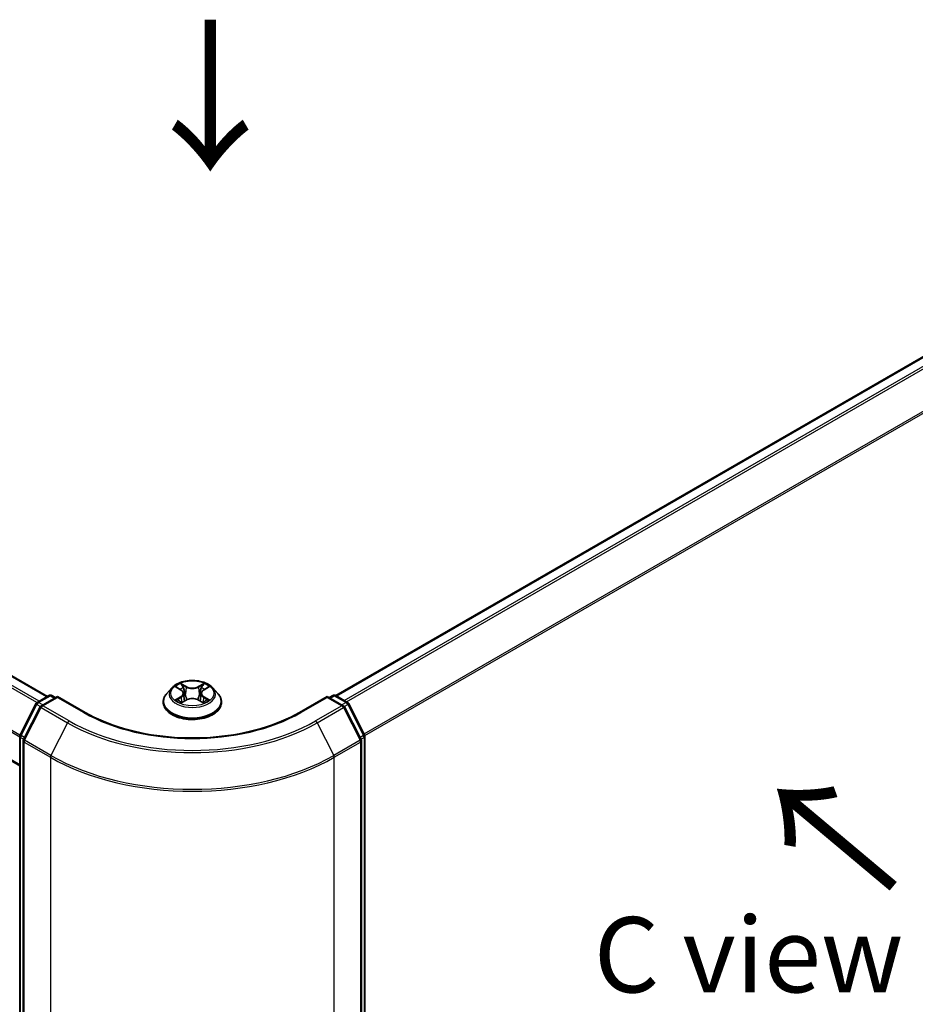
# Model space of a CAD drawing. Units: millimetres. Extents: x 0 to 5925, y 0 to 984.
# Drawn here: x 160 to 234, y 518 to 600 of the extents above; entities that cross this region are included whole.
import ezdxf

# ---------------------------------------------------------------- set-up
doc = ezdxf.new("R2010")
doc.units = ezdxf.units.MM
doc.header["$LTSCALE"] = 2.5
doc.layers.get('Defpoints').update_dxf_attribs({"lineweight": 25})
for name, color, linetype, lineweight in [('Dimension (ISO)', 7, 'Continuous', 18), ('Symbol (ISO)', 7, 'Continuous', 18), ('Visible (ISO)', 7, 'Continuous', 35), ('Visible Narrow (ISO)', 7, 'Continuous', 25)]:
    doc.layers.add(name, color=color, linetype=linetype, lineweight=lineweight)
doc.styles.add('Note Text (TK)', font='MS PGothic.ttf')
doc.dimstyles.new('Default - Method 1b (TK)', dxfattribs={"dimscale": 2.5, "dimtxt": 2.5, "dimasz": 2.5, "dimexe": 1, "dimexo": 1.5, "dimgap": 1, "dimtad": 1, "dimrnd": 1e-08, "dimdsep": 46, "dimtxsty": 'Note Text (TK)', "dimcen": 0.09, "dimdle": 5, "dimclrd": 100, "dimclre": 100, "dimclrt": 7, "dimadec": 1, "dimazin": 1, "dimtfac": 1, "dimtmove": 0, "dimatfit": 3, "dimfxl": 1, "dimtolj": 1, "dimlwd": -1, "dimlwe": -1, "dimarcsym": 0})

# ---------------------------------------------------------------- blocks, each defined once
blk = doc.blocks.new('*D20')
at = {"layer": 'Defpoints', "color": 0}
for p in [(67.88, 551.106), (21.918, 524.57), (185.731, 483.064)]:
    blk.add_point(p, dxfattribs=at)
at = {"layer": 'Dimension (ISO)', "color": 100}
for p, q in [((64.13, 548.941), (19.418, 523.126)), ((134.357, 459.653), (27.331, 521.445)), ((181.981, 480.899), (137.269, 455.085))]:
    blk.add_line(p, q, dxfattribs=at)
for points in [[(27.852, 522.347), (26.81, 520.542), (21.918, 524.57)], [(134.877, 460.555), (133.836, 458.751), (139.769, 456.528)]]:
    blk.add_solid(points, dxfattribs=at)
at = {"layer": 'Dimension (ISO)', "color": 7, "insert": (78.395, 497.794), "char_height": 6.25, "attachment_point": 4, "rotation": 330, "style": 'Note Text (TK)'}
blk.add_mtext('\\A1;{\\Q30.000;\\W0.816;\\H0.816x;200}', dxfattribs=at)
blk = doc.blocks.new('*D21')
at = {"layer": 'Defpoints', "color": 0}
for p in [(256.442, 538.018), (162.161, 483.585), (208.123, 457.049)]:
    blk.add_point(p, dxfattribs=at)
at = {"layer": 'Dimension (ISO)', "color": 100}
for p, q in [((260.192, 535.853), (304.904, 510.038)), ((296.991, 508.357), (213.536, 460.174)), ((165.911, 481.42), (210.623, 455.605))]:
    blk.add_line(p, q, dxfattribs=at)
for points in [[(296.47, 509.259), (297.512, 507.455), (302.404, 511.482)], [(213.015, 461.076), (214.056, 459.271), (208.123, 457.049)]]:
    blk.add_solid(points, dxfattribs=at)
at = {"layer": 'Dimension (ISO)', "color": 7, "insert": (248.899, 486.422), "char_height": 6.25, "attachment_point": 4, "rotation": 30, "style": 'Note Text (TK)'}
blk.add_mtext('\\A1;{\\Q-30.000;\\W0.816;\\H0.816x;160}', dxfattribs=at)

msp = doc.modelspace()

# ---------------------------------------------------------------- linework, layer by layer
at = {"layer": 'Visible (ISO)'}
for p, q in [((161.9253, 543.3092), (73.7209, 594.2341)), ((159.6129, 537.5349), (71.4674, 588.4258)), ((185.849, 543.3772), (250.6012, 580.7619)), ((172.2372, 544.0136), (171.8238, 543.5524)), ((172.642, 544.0642), (172.9969, 543.8521)), ((174.8954, 543.8521), (175.2503, 544.0642)), ((175.6551, 544.0136), (176.0685, 543.5524)), ((161.0587, 542.8088), (162.036, 543.3731)), ((162.7503, 543.3092), (161.4117, 542.5364)), ((162.286, 543.3731), (162.5735, 543.2071)), ((162.7503, 543.2247), (162.7503, 543.3092)), ((165.0555, 541.9783), (162.7503, 543.3092)), ((173.0619, 542.8008), (173.4314, 543.0068)), ((173.2153, 543.5607), (173.2837, 542.9245)), ((174.4609, 543.0068), (174.8304, 542.8008)), ((174.677, 543.5607), (174.6087, 542.9245)), ((185.142, 543.3092), (182.8368, 541.9783)), ((185.142, 543.3092), (185.142, 543.2247)), ((186.4806, 542.5364), (185.142, 543.3092)), ((185.3188, 543.2071), (185.6063, 543.3731)), ((185.8563, 543.3731), (186.8336, 542.8088)), ((159.6402, 540.1132), (160.9609, 542.7058)), ((161.314, 542.4334), (159.9348, 539.7261)), ((171.5295, 542.8164), (171.5295, 542.8441)), ((176.3628, 542.8164), (176.3628, 542.8441)), ((187.9575, 539.7261), (186.5783, 542.4334)), ((186.9314, 542.7058), (188.2521, 540.1132)), ((159.6129, 484.6), (159.6129, 539.9997)), ((188.2794, 539.9997), (188.2794, 484.6)), ((159.9076, 539.6126), (159.9076, 483.9665)), ((187.9847, 483.9665), (187.9847, 539.6126))]:
    msp.add_line(p, q, dxfattribs=at)
for centre, start, end in [((162.161, 543.1566), 60, 120), ((185.7313, 543.1566), 60, 120), ((161.1837, 542.5923), 120, 153.004492), ((161.5367, 542.3199), 120, 153.004492), ((186.3556, 542.3199), 26.995508, 60), ((186.7086, 542.5923), 26.995508, 60), ((159.8629, 539.9997), 153.004492, 180), ((160.1576, 539.6126), 153.004492, 180), ((187.7347, 539.6126), 0, 26.995508), ((188.0294, 539.9997), 0, 26.995508)]:
    msp.add_arc(centre, 0.25, start, end, dxfattribs=at)
for points, knots in [([(175.6551, 544.0136), (175.5529, 544.1277), (175.4231, 544.2277), (175.1166, 544.4001), (174.9381, 544.471), (174.555, 544.5745), (174.3506, 544.6072), (173.9361, 544.6324), (173.7262, 544.625), (173.32, 544.5709), (173.1239, 544.5242), (172.7633, 544.3942), (172.5991, 544.3107), (172.376, 544.1509), (172.3012, 544.085), (172.2372, 544.0136)], [1.2629648, 1.2629648, 1.2629648, 1.2629648, 1.5839777, 1.5839777, 1.9184063, 1.9184063, 2.2514838, 2.2514838, 2.5827972, 2.5827972, 2.9145331, 2.9145331, 3.2485111, 3.2485111, 3.4494242, 3.4494242, 3.4494242, 3.4494242]), ([(172.7237, 544.0154), (172.674, 544.0718), (172.5982, 544.104), (172.5258, 544.1198), (172.525, 544.12), (172.5242, 544.1202)], [0.001902216, 0.001902216, 0.001902216, 0.001902216, 0.032055974, 0.032055974, 0.032394303, 0.032394303, 0.032394303, 0.032394303]), ([(172.5242, 544.1202), (172.5249, 544.1199), (172.5256, 544.1196), (172.5331, 544.1168), (172.5398, 544.1142), (172.5465, 544.1114)], [-0.0323943032, -0.0323943032, -0.0323943032, -0.0323943032, -0.0320559737, -0.0320559737, -0.0289727583, -0.0289727583, -0.0289727583, -0.0289727583]), ([(172.9867, 544.3837), (172.9864, 544.384), (172.9861, 544.3843), (172.9853, 544.385), (172.9848, 544.3854), (172.9843, 544.3858)], [-0.00023059908, -0.00023059908, -0.00023059908, -0.00023059908, 0, 0, 0.00033832945, 0.00033832945, 0.00033832945, 0.00033832945]), ([(172.9843, 544.3858), (172.9846, 544.3854), (172.9849, 544.3849), (172.9854, 544.3841), (172.9856, 544.3838), (172.9859, 544.3834)], [-0.00033832945, -0.00033832945, -0.00033832945, -0.00033832945, 0, 0, 0.00024151791, 0.00024151791, 0.00024151791, 0.00024151791]), ([(173.2153, 543.5607), (173.2129, 543.5834), (173.2077, 543.6058), (173.1921, 543.6496), (173.1817, 543.671), (173.1561, 543.7121), (173.141, 543.7319), (173.1065, 543.7696), (173.0872, 543.7875), (173.0447, 543.8214), (173.0216, 543.8373), (172.9969, 543.8521)], [0.84730152, 0.84730152, 0.84730152, 0.84730152, 0.98850982, 0.98850982, 1.12971813, 1.12971813, 1.27092643, 1.27092643, 1.41213473, 1.41213473, 1.55334303, 1.55334303, 1.55334303, 1.55334303]), ([(174.8954, 543.8521), (174.8707, 543.8373), (174.8476, 543.8214), (174.8051, 543.7875), (174.7858, 543.7696), (174.7513, 543.7319), (174.7362, 543.7121), (174.7106, 543.671), (174.7002, 543.6496), (174.6846, 543.6058), (174.6794, 543.5834), (174.677, 543.5607)], [3.15904595, 3.15904595, 3.15904595, 3.15904595, 3.30025425, 3.30025425, 3.44146255, 3.44146255, 3.58267086, 3.58267086, 3.72387916, 3.72387916, 3.86508746, 3.86508746, 3.86508746, 3.86508746]), ([(174.8054, 544.209), (174.8521, 544.2736), (174.8788, 544.3402), (174.9074, 544.3849), (174.9077, 544.3854), (174.908, 544.3858)], [0, 0, 0, 0, 0.032055974, 0.032055974, 0.032394303, 0.032394303, 0.032394303, 0.032394303]), ([(174.908, 544.3858), (174.9075, 544.3854), (174.907, 544.385), (174.9022, 544.3807), (174.8978, 544.3767), (174.8934, 544.3726)], [-0.0323943032, -0.0323943032, -0.0323943032, -0.0323943032, -0.0320559737, -0.0320559737, -0.0289727583, -0.0289727583, -0.0289727583, -0.0289727583]), ([(175.3681, 544.1202), (175.3673, 544.12), (175.3665, 544.1198), (175.3651, 544.1195), (175.3646, 544.1194), (175.364, 544.1193)], [-0.00033832945, -0.00033832945, -0.00033832945, -0.00033832945, 0, 0, 0.00024151791, 0.00024151791, 0.00024151791, 0.00024151791]), ([(175.3644, 544.1188), (175.3649, 544.119), (175.3654, 544.1192), (175.3667, 544.1196), (175.3674, 544.1199), (175.3681, 544.1202)], [-0.00023059908, -0.00023059908, -0.00023059908, -0.00023059908, 0, 0, 0.00033832945, 0.00033832945, 0.00033832945, 0.00033832945]), ([(171.8238, 543.5524), (171.7865, 543.5109), (171.7524, 543.4679), (171.6908, 543.3794), (171.6633, 543.3338), (171.6156, 543.2403), (171.5954, 543.1924), (171.5627, 543.095), (171.5503, 543.0454), (171.5337, 542.9452), (171.5295, 542.8947), (171.5295, 542.8441)], [3.4494242, 3.4494242, 3.4494242, 3.4494242, 3.54493753, 3.54493753, 3.64045085, 3.64045085, 3.73596417, 3.73596417, 3.83147749, 3.83147749, 3.92699082, 3.92699082, 3.92699082, 3.92699082]), ([(172.5279, 543.0109), (172.5274, 543.0108), (172.5269, 543.0106), (172.5256, 543.0101), (172.5249, 543.0098), (172.5242, 543.0096)], [-0.00023059908, -0.00023059908, -0.00023059908, -0.00023059908, 0, 0, 0.00033832945, 0.00033832945, 0.00033832945, 0.00033832945]), ([(172.5242, 543.0096), (172.525, 543.0097), (172.5258, 543.0099), (172.5272, 543.0102), (172.5277, 543.0103), (172.5283, 543.0104)], [-0.00033832945, -0.00033832945, -0.00033832945, -0.00033832945, 0, 0, 0.00024151791, 0.00024151791, 0.00024151791, 0.00024151791]), ([(172.8031, 542.9792), (172.8181, 542.9667), (172.8344, 542.9541), (172.8694, 542.929), (172.8882, 542.9165), (172.9279, 542.8918), (172.9489, 542.8796), (172.9932, 542.8557), (173.0164, 542.844), (173.0547, 542.826), (173.0692, 542.8195), (173.084, 542.8131)], [4.53491661, 4.53491661, 4.53491661, 4.53491661, 4.60506204, 4.60506204, 4.67520747, 4.67520747, 4.7453529, 4.7453529, 4.81549833, 4.81549833, 4.85637589, 4.85637589, 4.85637589, 4.85637589]), ([(174.4609, 543.0068), (174.4053, 543.0378), (174.3421, 543.0635), (174.2061, 543.1025), (174.1333, 543.1158), (173.9842, 543.1291), (173.9081, 543.1291), (173.759, 543.1158), (173.6862, 543.1025), (173.5502, 543.0635), (173.487, 543.0378), (173.4314, 543.0068)], [1.5882496, 1.5882496, 1.5882496, 1.5882496, 1.8954276, 1.8954276, 2.2026055, 2.2026055, 2.5097835, 2.5097835, 2.8169614, 2.8169614, 3.1241394, 3.1241394, 3.1241394, 3.1241394]), ([(174.8084, 542.8131), (174.8231, 542.8195), (174.8376, 542.826), (174.8759, 542.844), (174.8992, 542.8557), (174.9434, 542.8796), (174.9644, 542.8918), (175.0041, 542.9165), (175.0229, 542.929), (175.0579, 542.9541), (175.0742, 542.9667), (175.0892, 542.9792)], [6.13919839, 6.13919839, 6.13919839, 6.13919839, 6.18007596, 6.18007596, 6.25022139, 6.25022139, 6.32036682, 6.32036682, 6.39051225, 6.39051225, 6.46065768, 6.46065768, 6.46065768, 6.46065768]), ([(175.1596, 543.0123), (175.2087, 543.0216), (175.2896, 543.0261), (175.3665, 543.0099), (175.3673, 543.0097), (175.3681, 543.0096)], [0, 0, 0, 0, 0.032055974, 0.032055974, 0.032394303, 0.032394303, 0.032394303, 0.032394303]), ([(175.3681, 543.0096), (175.3674, 543.0098), (175.3667, 543.0101), (175.3592, 543.0129), (175.3525, 543.0153), (175.3458, 543.0176)], [-0.0323943032, -0.0323943032, -0.0323943032, -0.0323943032, -0.0320559737, -0.0320559737, -0.0289727583, -0.0289727583, -0.0289727583, -0.0289727583]), ([(176.3628, 542.8441), (176.3628, 542.8947), (176.3586, 542.9452), (176.342, 543.0454), (176.3296, 543.095), (176.2969, 543.1924), (176.2767, 543.2403), (176.229, 543.3338), (176.2015, 543.3794), (176.1399, 543.4679), (176.1058, 543.5109), (176.0685, 543.5524)], [0.78539816, 0.78539816, 0.78539816, 0.78539816, 0.88091149, 0.88091149, 0.97642481, 0.97642481, 1.07193813, 1.07193813, 1.16745145, 1.16745145, 1.26296478, 1.26296478, 1.26296478, 1.26296478]), ([(171.5295, 542.8164), (171.5295, 542.6674), (171.5687, 542.5188), (171.7211, 542.234), (171.8369, 542.0985), (172.1358, 541.8527), (172.3215, 541.7435), (172.7414, 541.5652), (172.9758, 541.4963), (173.4688, 541.4056), (173.7272, 541.3837), (174.2424, 541.3885), (174.4991, 541.4152), (174.9861, 541.5149), (175.2161, 541.5879), (175.627, 541.774), (175.8075, 541.8873), (176.0989, 542.1443), (176.2102, 542.2881), (176.3344, 542.5624), (176.3628, 542.6893), (176.3628, 542.8164)], [3.9269908, 3.9269908, 3.9269908, 3.9269908, 4.2267014, 4.2267014, 4.5391124, 4.5391124, 4.8636054, 4.8636054, 5.1893334, 5.1893334, 5.5140838, 5.5140838, 5.8384387, 5.8384387, 6.1632728, 6.1632728, 6.4890702, 6.4890702, 6.8129852, 6.8129852, 7.0685835, 7.0685835, 7.0685835, 7.0685835]), ([(173.0766, 542.809), (173.0361, 542.8116), (173.0114, 542.7856), (172.9849, 542.7448), (172.9846, 542.7444), (172.9843, 542.7439)], [0.002431037, 0.002431037, 0.002431037, 0.002431037, 0.032055974, 0.032055974, 0.032394303, 0.032394303, 0.032394303, 0.032394303]), ([(172.9843, 542.7439), (172.9848, 542.7443), (172.9853, 542.7447), (172.9901, 542.749), (172.9945, 542.7528), (172.9989, 542.7564)], [-0.0323943032, -0.0323943032, -0.0323943032, -0.0323943032, -0.0320559737, -0.0320559737, -0.0289727583, -0.0289727583, -0.0289727583, -0.0289727583]), ([(174.9056, 542.746), (174.9059, 542.7457), (174.9062, 542.7454), (174.907, 542.7447), (174.9075, 542.7443), (174.908, 542.7439)], [-0.00023059908, -0.00023059908, -0.00023059908, -0.00023059908, 0, 0, 0.00033832945, 0.00033832945, 0.00033832945, 0.00033832945]), ([(174.908, 542.7439), (174.9077, 542.7444), (174.9074, 542.7448), (174.9069, 542.7456), (174.9067, 542.7459), (174.9065, 542.7463)], [-0.00033832945, -0.00033832945, -0.00033832945, -0.00033832945, 0, 0, 0.00024151791, 0.00024151791, 0.00024151791, 0.00024151791]), ([(182.8368, 541.9783), (181.9123, 541.4445), (180.8368, 540.9929), (178.4911, 540.3029), (177.2214, 540.0645), (174.6145, 539.8261), (173.2778, 539.8261), (170.6709, 540.0645), (169.4012, 540.3029), (167.0555, 540.9929), (165.98, 541.4445), (165.0555, 541.9783)], [3.1415927, 3.1415927, 3.1415927, 3.1415927, 3.4557519, 3.4557519, 3.7699112, 3.7699112, 4.0840704, 4.0840704, 4.3982297, 4.3982297, 4.712389, 4.712389, 4.712389, 4.712389])]:
    msp.add_open_spline(points, degree=3, knots=knots, dxfattribs=at)
for points in [[(172.5465, 544.1114), (172.5789, 544.0982), (172.6115, 544.0825), (172.6421, 544.0643)], [(174.8934, 544.3726), (174.8522, 544.3341), (174.8103, 544.2866), (174.7633, 544.2408)], [(175.2502, 544.0643), (175.2502, 544.0644), (175.2503, 544.0644), (175.2503, 544.0644)], [(175.3458, 543.0176), (175.2827, 543.0394), (175.2187, 543.0529), (175.1707, 543.062)], [(172.9989, 542.7564), (173.0195, 542.7737), (173.0403, 542.7888), (173.0618, 542.8009)]]:
    msp.add_open_spline(points, degree=3, dxfattribs=at)
at = {"layer": 'Visible Narrow (ISO)'}
for p, q in [((161.0307, 542.79), (72.8358, 593.7094)), ((161.2278, 542.9065), (72.9716, 593.8612)), ((161.8521, 543.2669), (73.5959, 594.2217)), ((159.6129, 539.927), (71.4157, 590.8478)), ((159.6315, 540.0943), (71.4566, 591.0021)), ((159.6129, 537.6195), (71.4157, 588.5402)), ((185.9223, 543.335), (250.7262, 580.7495)), ((186.5466, 542.9745), (251.3505, 580.389)), ((186.7461, 542.8594), (251.4863, 580.2372)), ((188.208, 540.1999), (252.8654, 577.5299)), ((188.2722, 540.059), (252.9064, 577.3756)), ((172.5242, 544.1202), (172.9755, 543.8503)), ((173.4517, 544.1253), (172.9843, 544.3858)), ((173.129, 544.2408), (173.4228, 544.077)), ((173.3808, 543.4869), (173.2316, 544.0253)), ((173.4228, 544.077), (173.3808, 543.4869)), ((174.908, 544.3858), (174.4406, 544.1253)), ((174.4695, 544.077), (174.7633, 544.2408)), ((174.4695, 544.077), (174.5115, 543.4869)), ((174.6607, 544.0253), (174.5115, 543.4869)), ((174.9168, 543.8503), (175.3681, 544.1202)), ((161.1837, 542.7965), (162.161, 543.3607)), ((161.5367, 542.524), (162.7503, 543.2247)), ((162.161, 543.3607), (162.5003, 543.1649)), ((162.7503, 543.2247), (164.9305, 541.9659)), ((172.9755, 543.2794), (172.5242, 543.0096)), ((172.7216, 543.062), (173.0054, 543.2317)), ((172.8721, 542.9275), (172.8423, 542.9755)), ((172.9843, 542.7439), (173.4517, 543.0045)), ((173.0054, 543.2317), (173.0346, 542.8354)), ((174.4406, 543.0045), (174.908, 542.7439)), ((174.8869, 543.2317), (174.8577, 542.8354)), ((174.8869, 543.2317), (175.1707, 543.062)), ((175.3681, 543.0096), (174.9168, 543.2794)), ((175.05, 542.9755), (175.0202, 542.9275)), ((182.9618, 541.9659), (185.142, 543.2247)), ((185.142, 543.2247), (186.3556, 542.524)), ((185.392, 543.1649), (185.7313, 543.3607)), ((185.7313, 543.3607), (186.7086, 542.7965)), ((159.7271, 540.052), (161.0479, 542.6446)), ((160.0218, 539.6649), (161.4009, 542.3722)), ((161.0479, 542.6446), (161.341, 542.4754)), ((161.5229, 542.6006), (161.1837, 542.7965)), ((161.4009, 542.3722), (163.5812, 541.1134)), ((163.717, 541.2652), (161.5367, 542.524)), ((173.0372, 542.801), (173.0372, 542.8008)), ((173.0383, 542.7863), (173.0383, 542.7863)), ((174.854, 542.7863), (174.854, 542.7863)), ((174.8551, 542.801), (174.8551, 542.8008)), ((186.3556, 542.524), (184.1753, 541.2652)), ((184.3111, 541.1134), (186.4914, 542.3722)), ((186.7086, 542.7965), (186.3694, 542.6006)), ((186.4914, 542.3722), (187.8705, 539.6649)), ((186.5513, 542.4754), (186.8444, 542.6446)), ((186.8444, 542.6446), (188.1652, 540.052)), ((163.5812, 541.1134), (162.202, 538.4061)), ((184.3111, 541.1134), (185.6903, 538.4061)), ((159.6862, 484.4979), (159.6862, 539.8977)), ((159.6862, 539.8977), (159.9458, 539.7478)), ((160.0159, 539.8853), (159.7271, 540.052)), ((162.202, 538.4061), (160.0218, 539.6649)), ((187.8705, 539.6649), (185.6903, 538.4061)), ((188.1652, 540.052), (187.8764, 539.8853)), ((187.9465, 539.7478), (188.2061, 539.8977)), ((188.2061, 539.8977), (188.2061, 484.4979)), ((159.9808, 483.8644), (159.9808, 539.5105)), ((159.9808, 539.5105), (162.161, 538.2518)), ((185.7313, 538.2518), (187.9115, 539.5105)), ((187.9115, 539.5105), (187.9115, 483.8644)), ((162.161, 538.2518), (162.161, 482.6056)), ((185.7313, 482.6056), (185.7313, 538.2518))]:
    msp.add_line(p, q, dxfattribs=at)
msp.add_ellipse((173.9462, 543.5649), major_axis=(1.7846, 0), ratio=0.5773503, dxfattribs=at)
for centre, major_axis, ratio, start_param, end_param in [((173.9462, 543.5029), (-1.9243, 0), 0.5773503, 5.8056187, 9.9023446), ((173.9462, 543.5649), (-1.7167, 0), 0.5773503, 5.3071026, 5.6884717), ((173.9462, 543.3759), (1.3435, 0), 0.5773503, 2.1762943, 2.4206222), ((172.9755, 543.8163), (0.0214, 0.0358), 0.5873385, 0, 0.7942785), ((172.4635, 543.5649), (0.7118, 0), 0.5773503, 5.5152404, 7.0511302), ((173.1002, 544.2265), (-0.034, -0.024), 0.1849737, 1.043317, 2.4384992), ((172.9904, 544.0532), (0.1764, -0.3525), 0.5476269, 1.2270205, 1.8422764), ((173.2027, 544.011), (-0.0402, -0.0111), 0.2229178, 3.8515805, 5.2070037), ((173.4517, 544.0913), (-0.0203, -0.0364), 0.5671862, 3.9184152, 5.401945), ((173.9462, 544.3898), (0.7533, 0), 0.5773503, 3.9444441, 5.4803339), ((173.9462, 544.4209), (-0.7118, 0), 0.5773503, 0.8028515, 2.3387412), ((174.4406, 544.0913), (0.0203, -0.0364), 0.5671862, 0.8812403, 2.3647701), ((175.4288, 543.5649), (-0.7118, 0), 0.5773503, 5.5152404, 7.0511302), ((174.902, 544.0532), (-0.1764, -0.3525), 0.5476269, 4.4409089, 5.0561648), ((174.6896, 544.011), (-0.0402, 0.0111), 0.2229178, 4.2177743, 5.5731974), ((173.9462, 543.3759), (1.3435, 0), 0.5773503, 0.7209705, 0.9652983), ((174.7921, 544.2265), (-0.034, 0.024), 0.1849737, 0.7030935, 2.0982756), ((174.9168, 543.8163), (-0.0214, 0.0358), 0.5873385, 5.4889069, 6.2831853), ((173.9462, 543.5649), (-1.7167, 0), 0.5773503, 3.7363063, 4.1176753), ((162.161, 543.1566), (-0.125, 0.2165), 0.5773503, 5.4977871, 6.2831853), ((162.161, 543.1566), (0.125, 0.2165), 0.5773503, 0, 0.7853982), ((173.9462, 542.9183), (-2.3897, 0), 0.5773503, 5.8056187, 9.9023446), ((173.9462, 543.5649), (1.7167, 0), 0.5773503, 3.7363063, 4.1176753), ((172.7515, 543.0484), (-0.008, -0.0409), 0.7797536, 4.5269049, 5.922087), ((172.624, 542.738), (-0.1314, -0.3137), 0.7122196, 2.6720097, 3.2872655), ((172.8722, 542.9618), (-0.0354, -0.022), 0.7297361, 5.1634453, 5.7754826), ((172.9755, 543.2454), (0.0214, -0.0358), 0.5873385, 0.8637843, 2.3473142), ((172.4635, 543.5338), (0.7533, 0), 0.5773503, 5.5152404, 6.3450887), ((173.352, 543.4726), (-0.0402, -0.0111), 0.2228845, 3.8515738, 5.2026198), ((173.4517, 542.9704), (-0.0203, 0.0364), 0.5671862, 5.5063628, 6.2831853), ((173.9462, 542.7088), (0.7118, 0), 0.5773503, 0.8028515, 2.3387412), ((174.4406, 542.9704), (0.0203, 0.0364), 0.5671862, 0, 0.7768225), ((174.5403, 543.4726), (-0.0402, 0.0111), 0.2228845, 4.2221582, 5.5732041), ((175.4288, 543.5338), (-0.7533, 0), 0.5773503, 6.221282, 7.0511302), ((174.9168, 543.2454), (-0.0214, -0.0358), 0.5873385, 3.9358711, 5.419401), ((173.9462, 543.5649), (1.7167, 0), 0.5773503, 5.3071026, 5.6884717), ((175.2683, 542.738), (0.1314, -0.3137), 0.7122196, 2.9959198, 3.6111756), ((175.0201, 542.9618), (-0.0354, 0.022), 0.7297361, 3.6492954, 4.2613326), ((175.1408, 543.0484), (0.008, -0.0409), 0.7797536, 0.3610983, 1.7562804), ((185.7313, 543.1566), (-0.125, 0.2165), 0.5773503, 5.4977871, 6.2831853), ((185.7313, 543.1566), (0.125, 0.2165), 0.5773503, 0, 0.7853982), ((161.1837, 542.5923), (-0.2228, 0.1135), 0.0739221, 0, 0.9533753), ((161.1837, 542.5923), (0.125, 0.2165), 0.5773503, 0.7853982, 1.6614562), ((161.1837, 542.5923), (-0.125, 0.2165), 0.5773503, 5.4977871, 6.2831853), ((161.5367, 542.3199), (-0.2228, 0.1135), 0.0739221, 0, 0.9533753), ((161.5367, 542.3199), (0.125, 0.2165), 0.5773503, 0.7853982, 1.6614562), ((161.5367, 542.3199), (-0.125, 0.2165), 0.5773503, 5.4977871, 6.2831853), ((173.9462, 542.8441), (-2.4167, 0), 0.5773503, 0, 3.1415927), ((173.9462, 542.8164), (2.4167, 0), 0.5773503, 3.1415927, 6.2831853), ((186.3556, 542.3199), (0.125, 0.2165), 0.5773503, 0, 0.7853982), ((186.3556, 542.3199), (0.125, -0.2165), 0.5773503, 1.4801364, 2.3561945), ((186.3556, 542.3199), (0.2228, 0.1135), 0.0739221, 5.32981, 6.2831853), ((186.7086, 542.5923), (0.125, 0.2165), 0.5773503, 0, 0.7853982), ((186.7086, 542.5923), (0.125, -0.2165), 0.5773503, 1.4801364, 2.3561945), ((186.7086, 542.5923), (0.2228, 0.1135), 0.0739221, 5.32981, 6.2831853), ((164.9305, 541.7618), (0.125, 0.2165), 0.5773503, 0, 0.7853982), ((173.9462, 547.1711), (12.75, 0), 0.5773503, 3.9269908, 5.4977871), ((182.9618, 541.7618), (-0.125, 0.2165), 0.5773503, 5.4977871, 6.2831853), ((163.717, 541.0611), (-0.125, -0.2165), 0.5773503, 3.9269908, 4.8030489), ((173.9462, 547.0976), (14.6583, 0), 0.5773503, 3.9269908, 5.4977871), ((173.9462, 547.1711), (-14.4662, 0), 0.5773503, 0.7853982, 2.3561945), ((184.1753, 541.0611), (0.125, -0.2165), 0.5773503, 1.4801364, 2.3561945), ((159.8629, 539.9997), (-0.25, 0), 0.5773503, 0, 0.7853982), ((159.8629, 539.9997), (-0.2228, 0.1135), 0.0739221, 0, 0.9533753), ((159.8629, 539.9997), (0.125, 0.2165), 0.5773503, 1.6614562, 2.3561945), ((160.1576, 539.6126), (-0.2228, 0.1135), 0.0739221, 0, 0.9533753), ((160.1576, 539.6126), (0.125, 0.2165), 0.5773503, 1.6614562, 2.3561945), ((187.7347, 539.6126), (0.2228, 0.1135), 0.0739221, 5.32981, 6.2831853), ((187.7347, 539.6126), (0.125, -0.2165), 0.5773503, 0.7853982, 1.4801364), ((188.0294, 539.9997), (0.2228, 0.1135), 0.0739221, 5.32981, 6.2831853), ((188.0294, 539.9997), (0.125, -0.2165), 0.5773503, 0.7853982, 1.4801364), ((188.0294, 539.9997), (0.25, 0), 0.5773503, 5.4977871, 6.2831853), ((160.1576, 539.6126), (-0.25, 0), 0.5773503, 0, 0.7853982), ((187.7347, 539.6126), (0.25, 0), 0.5773503, 5.4977871, 6.2831853), ((162.3378, 538.3538), (0.125, 0.2165), 0.5773503, 1.6614562, 2.3561945), ((173.9462, 545.0559), (16.6667, 0), 0.5773503, 3.9269908, 5.4977871), ((173.9462, 545.1866), (-16.6087, 0), 0.5773503, 0.7853982, 2.3561945), ((185.5545, 538.3538), (-0.125, 0.2165), 0.5773503, 3.9269908, 4.6217291)]:
    msp.add_ellipse(centre, major_axis=major_axis, ratio=ratio, start_param=start_param, end_param=end_param, dxfattribs=at)
for points in [[(172.9859, 544.3834), (173.0139, 544.3392), (173.0405, 544.2731), (173.0869, 544.209)], [(173.129, 544.2408), (173.0774, 544.2911), (173.0319, 544.3435), (172.9867, 544.3837)], [(173.0869, 544.209), (173.1292, 544.1505), (173.1624, 544.0824), (173.1815, 544.0136)], [(173.1815, 544.0136), (173.2313, 543.8342), (173.2811, 543.6547), (173.3309, 543.4753)], [(174.5614, 543.4753), (174.6112, 543.6547), (174.661, 543.8342), (174.7108, 544.0136)], [(174.7108, 544.0136), (174.7299, 544.0824), (174.7631, 544.1505), (174.8054, 544.209)], [(175.364, 544.1193), (175.2929, 544.1035), (175.2179, 544.0714), (175.1687, 544.0154)], [(175.2503, 544.0644), (175.2867, 544.0861), (175.326, 544.1041), (175.3644, 544.1188)], [(172.7216, 543.062), (172.6688, 543.052), (172.5969, 543.0367), (172.5279, 543.0109)], [(172.5283, 543.0104), (172.604, 543.026), (172.684, 543.0215), (172.7327, 543.0123)], [(172.7327, 543.0123), (172.7587, 543.0074), (172.7825, 542.9962), (172.803, 542.9791)], [(173.3309, 543.4753), (173.3729, 543.3239), (173.4217, 543.1754), (173.4803, 543.0318)], [(173.5199, 543.0491), (173.4656, 543.1912), (173.42, 543.3378), (173.3808, 543.4869)], [(174.5115, 543.4869), (174.4723, 543.3378), (174.4267, 543.1912), (174.3724, 543.0491)], [(174.412, 543.0318), (174.4706, 543.1754), (174.5194, 543.3239), (174.5614, 543.4753)], [(175.0893, 542.9791), (175.1098, 542.9962), (175.1336, 543.0074), (175.1596, 543.0123)], [(174.9065, 542.7463), (174.8805, 542.7861), (174.8559, 542.8115), (174.8157, 542.809)], [(174.8305, 542.8009), (174.8562, 542.7864), (174.8809, 542.7676), (174.9056, 542.746)]]:
    msp.add_open_spline(points, degree=3, dxfattribs=at)

# ---------------------------------------------------------------- texts
at = {"layer": 'Symbol (ISO)', "color": 7, "char_height": 10, "attachment_point": 4, "line_spacing_factor": 1.5, "style": 'Note Text (TK)'}
for insert, rotation in [((175.2521, 600.0481), 270), ((232.673, 527.3298), 140)]:
    msp.add_mtext('\\fＭＳ Ｐゴシック|b0|i0;{\\H10.0000;→}', dxfattribs=dict(at, insert=insert, rotation=rotation))
at = {"layer": 'Symbol (ISO)', "color": 7, "insert": (220.1291, 521.8555), "char_height": 6.25, "attachment_point": 5, "line_spacing_factor": 1.5, "style": 'Note Text (TK)'}
msp.add_mtext('\\fＭＳ Ｐゴシック|b0|i0;C view', dxfattribs=at)

# ---------------------------------------------------------------- dimensions: what is measured, and where the dimension line sits
at = {"layer": 'Dimension (ISO)', "color": 100}
for base, p1, p2, angle, text, picture, middle in [((21.9182, 524.5695), (185.7313, 483.0643), (67.8801, 551.1057), 330, '{\\Q30.000;\\W0.816;\\H0.816x;<>}', '*D20', (80.8438, 490.5488)), ((208.123, 457.0485), (256.4419, 538.0178), (162.161, 483.5847), 30, '{\\Q-30.000;\\W0.816;\\H0.816x;<>}', '*D21', (255.2634, 484.2651))]:
    dim = msp.add_linear_dim(base=base, p1=p1, p2=p2, angle=angle, text=text, dimstyle='Default - Method 1b (TK)', override={"dimgap": 1, "dimdec": 2, "dimlfac": 1.469694, "dimtol": 0, "dimlim": 0, "dimtp": 0, "dimtm": 0, "dimtdec": 2, "dimtofl": 0, "dimatfit": 1}, dxfattribs=at)
    dim.commit()
    dim.dimension.update_dxf_attribs({"geometry": picture, "text_midpoint": middle, "dimtype": 160})

doc.saveas('drawing.dxf')
